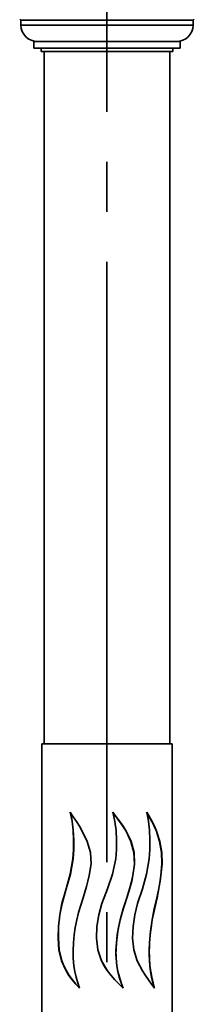
# Model space of a CAD drawing. Extents: x 48 to 761, y -56 to 643.
# Drawn here: x 656 to 678, y 221 to 348 of the extents above; entities that cross this region are included whole.
import ezdxf

# ---------------------------------------------------------------- set-up
doc = ezdxf.new("R2010")
doc.units = 0
doc.header["$MEASUREMENT"] = 0
doc.linetypes.add('AI-Linetype-3', pattern=[97.009533, 77.607628, -6.467302, 6.467302, -6.467302])
doc.layers.get('0').update_dxf_attribs({"lineweight": 0})
doc.layers.add('Dimensions', color=7, linetype='Continuous', lineweight=0)

msp = doc.modelspace()

# ---------------------------------------------------------------- linework, layer by layer
at = {"color": 7, "lineweight": 35}
for points in [[(655.61, 348.33), (655.61, 348.33), (655.73, 348.21), (655.73, 348.21)], [(655.75, 348.21), (655.75, 348.21), (655.75, 347.57), (655.75, 347.57)], [(677.95, 347.57), (677.95, 347.57), (677.95, 348.21), (677.95, 348.21)], [(677.97, 348.21), (677.97, 348.21), (678.1, 348.33), (678.1, 348.33)], [(657.41, 345.45), (657.41, 345.45), (657.41, 344.6), (657.41, 344.6)], [(676.29, 344.6), (676.29, 344.6), (676.29, 345.45), (676.29, 345.45)], [(658.36, 344.6), (658.36, 344.6), (658.36, 344.17), (658.36, 344.17)], [(658.77, 344.17), (658.77, 344.17), (658.77, 254.63), (658.77, 254.63)], [(674.94, 254.63), (674.94, 254.63), (674.94, 344.17), (674.94, 344.17)], [(675.34, 344.17), (675.34, 344.17), (675.34, 344.6), (675.34, 344.6)], [(658.47, 254.63), (658.47, 254.63), (658.47, 127.32), (658.47, 127.32)], [(675.23, 127.32), (675.23, 127.32), (675.23, 254.63), (675.23, 254.63)]]:
    msp.add_open_spline(points, degree=3, dxfattribs=at)
for points, knots in [([(677.97, 348.21), (677.97, 348.21), (677.95, 348.21), (677.95, 348.21), (677.95, 348.21), (677.8, 348.21), (677.8, 348.21), (677.8, 348.21), (677.5, 348.21), (677.5, 348.21), (677.5, 348.21), (677.06, 348.21), (677.06, 348.21), (677.06, 348.21), (676.48, 348.21), (676.48, 348.21), (676.48, 348.21), (675.77, 348.21), (675.77, 348.21), (675.77, 348.21), (674.94, 348.21), (674.94, 348.21), (674.94, 348.21), (674, 348.21), (674, 348.21), (674, 348.21), (672.96, 348.21), (672.96, 348.21), (672.96, 348.21), (671.84, 348.21), (671.84, 348.21), (671.84, 348.21), (670.65, 348.21), (670.65, 348.21), (670.65, 348.21), (669.42, 348.21), (669.42, 348.21), (669.42, 348.21), (668.14, 348.21), (668.14, 348.21), (668.14, 348.21), (666.85, 348.21), (666.85, 348.21), (666.85, 348.21), (665.56, 348.21), (665.56, 348.21), (665.56, 348.21), (664.29, 348.21), (664.29, 348.21), (664.29, 348.21), (663.05, 348.21), (663.05, 348.21), (663.05, 348.21), (661.86, 348.21), (661.86, 348.21), (661.86, 348.21), (660.74, 348.21), (660.74, 348.21), (660.74, 348.21), (659.7, 348.21), (659.7, 348.21), (659.7, 348.21), (658.76, 348.21), (658.76, 348.21), (658.76, 348.21), (657.93, 348.21), (657.93, 348.21), (657.93, 348.21), (657.22, 348.21), (657.22, 348.21), (657.22, 348.21), (656.64, 348.21), (656.64, 348.21), (656.64, 348.21), (656.2, 348.21), (656.2, 348.21), (656.2, 348.21), (655.9, 348.21), (655.9, 348.21), (655.9, 348.21), (655.75, 348.21), (655.75, 348.21), (655.75, 348.21), (655.73, 348.21), (655.73, 348.21)], [0, 0, 0, 0, 1, 1, 1, 2, 2, 2, 3, 3, 3, 4, 4, 4, 5, 5, 5, 6, 6, 6, 7, 7, 7, 8, 8, 8, 9, 9, 9, 10, 10, 10, 11, 11, 11, 12, 12, 12, 13, 13, 13, 14, 14, 14, 15, 15, 15, 16, 16, 16, 17, 17, 17, 18, 18, 18, 19, 19, 19, 20, 20, 20, 21, 21, 21, 22, 22, 22, 23, 23, 23, 24, 24, 24, 25, 25, 25, 26, 26, 26, 27, 27, 27, 28, 28, 28, 28]), ([(655.75, 347.57), (655.75, 347.57), (655.79, 347.15), (655.79, 347.15), (655.79, 347.15), (655.91, 346.76), (655.91, 346.76), (655.91, 346.76), (656.11, 346.39), (656.11, 346.39), (656.11, 346.39), (656.37, 346.07), (656.37, 346.07), (656.37, 346.07), (656.7, 345.8), (656.7, 345.8), (656.7, 345.8), (657.06, 345.61), (657.06, 345.61), (657.06, 345.61), (657.46, 345.49), (657.46, 345.49), (657.46, 345.49), (657.88, 345.45), (657.88, 345.45)], [0, 0, 0, 0, 1, 1, 1, 2, 2, 2, 3, 3, 3, 4, 4, 4, 5, 5, 5, 6, 6, 6, 7, 7, 7, 8, 8, 8, 8]), ([(655.75, 347.57), (655.75, 347.57), (655.77, 347.57), (655.77, 347.57), (655.77, 347.57), (655.92, 347.57), (655.92, 347.57), (655.92, 347.57), (656.22, 347.57), (656.22, 347.57), (656.22, 347.57), (656.66, 347.57), (656.66, 347.57), (656.66, 347.57), (657.24, 347.57), (657.24, 347.57), (657.24, 347.57), (657.95, 347.57), (657.95, 347.57), (657.95, 347.57), (658.78, 347.57), (658.78, 347.57), (658.78, 347.57), (659.72, 347.57), (659.72, 347.57), (659.72, 347.57), (660.75, 347.57), (660.75, 347.57), (660.75, 347.57), (661.87, 347.57), (661.87, 347.57), (661.87, 347.57), (663.06, 347.57), (663.06, 347.57), (663.06, 347.57), (664.29, 347.57), (664.29, 347.57), (664.29, 347.57), (665.56, 347.57), (665.56, 347.57), (665.56, 347.57), (666.85, 347.57), (666.85, 347.57)], [0, 0, 0, 0, 1, 1, 1, 2, 2, 2, 3, 3, 3, 4, 4, 4, 5, 5, 5, 6, 6, 6, 7, 7, 7, 8, 8, 8, 9, 9, 9, 10, 10, 10, 11, 11, 11, 12, 12, 12, 13, 13, 13, 14, 14, 14, 14]), ([(666.85, 347.57), (666.85, 347.57), (668.14, 347.57), (668.14, 347.57), (668.14, 347.57), (669.41, 347.57), (669.41, 347.57), (669.41, 347.57), (670.65, 347.57), (670.65, 347.57), (670.65, 347.57), (671.83, 347.57), (671.83, 347.57), (671.83, 347.57), (672.95, 347.57), (672.95, 347.57), (672.95, 347.57), (673.98, 347.57), (673.98, 347.57), (673.98, 347.57), (674.92, 347.57), (674.92, 347.57), (674.92, 347.57), (675.75, 347.57), (675.75, 347.57), (675.75, 347.57), (676.46, 347.57), (676.46, 347.57), (676.46, 347.57), (677.04, 347.57), (677.04, 347.57), (677.04, 347.57), (677.48, 347.57), (677.48, 347.57), (677.48, 347.57), (677.78, 347.57), (677.78, 347.57), (677.78, 347.57), (677.93, 347.57), (677.93, 347.57), (677.93, 347.57), (677.95, 347.57), (677.95, 347.57)], [0, 0, 0, 0, 1, 1, 1, 2, 2, 2, 3, 3, 3, 4, 4, 4, 5, 5, 5, 6, 6, 6, 7, 7, 7, 8, 8, 8, 9, 9, 9, 10, 10, 10, 11, 11, 11, 12, 12, 12, 13, 13, 13, 14, 14, 14, 14]), ([(675.83, 345.45), (675.83, 345.45), (676.24, 345.49), (676.24, 345.49), (676.24, 345.49), (676.64, 345.61), (676.64, 345.61), (676.64, 345.61), (677.01, 345.8), (677.01, 345.8), (677.01, 345.8), (677.33, 346.07), (677.33, 346.07), (677.33, 346.07), (677.59, 346.39), (677.59, 346.39), (677.59, 346.39), (677.79, 346.76), (677.79, 346.76), (677.79, 346.76), (677.91, 347.15), (677.91, 347.15), (677.91, 347.15), (677.95, 347.57), (677.95, 347.57)], [0, 0, 0, 0, 1, 1, 1, 2, 2, 2, 3, 3, 3, 4, 4, 4, 5, 5, 5, 6, 6, 6, 7, 7, 7, 8, 8, 8, 8]), ([(657.41, 345.45), (657.41, 345.45), (657.43, 345.45), (657.43, 345.45), (657.43, 345.45), (657.58, 345.45), (657.58, 345.45), (657.58, 345.45), (657.87, 345.45), (657.87, 345.45), (657.87, 345.45), (658.31, 345.45), (658.31, 345.45), (658.31, 345.45), (658.88, 345.45), (658.88, 345.45), (658.88, 345.45), (659.58, 345.45), (659.58, 345.45), (659.58, 345.45), (660.39, 345.45), (660.39, 345.45), (660.39, 345.45), (661.3, 345.45), (661.3, 345.45), (661.3, 345.45), (662.3, 345.45), (662.3, 345.45), (662.3, 345.45), (663.38, 345.45), (663.38, 345.45), (663.38, 345.45), (664.5, 345.45), (664.5, 345.45), (664.5, 345.45), (665.67, 345.45), (665.67, 345.45), (665.67, 345.45), (666.85, 345.45), (666.85, 345.45)], [0, 0, 0, 0, 1, 1, 1, 2, 2, 2, 3, 3, 3, 4, 4, 4, 5, 5, 5, 6, 6, 6, 7, 7, 7, 8, 8, 8, 9, 9, 9, 10, 10, 10, 11, 11, 11, 12, 12, 12, 13, 13, 13, 13]), ([(666.85, 345.45), (666.85, 345.45), (668.03, 345.45), (668.03, 345.45), (668.03, 345.45), (669.2, 345.45), (669.2, 345.45), (669.2, 345.45), (670.33, 345.45), (670.33, 345.45), (670.33, 345.45), (671.4, 345.45), (671.4, 345.45), (671.4, 345.45), (672.4, 345.45), (672.4, 345.45), (672.4, 345.45), (673.32, 345.45), (673.32, 345.45), (673.32, 345.45), (674.13, 345.45), (674.13, 345.45), (674.13, 345.45), (674.82, 345.45), (674.82, 345.45), (674.82, 345.45), (675.39, 345.45), (675.39, 345.45), (675.39, 345.45), (675.83, 345.45), (675.83, 345.45), (675.83, 345.45), (676.12, 345.45), (676.12, 345.45), (676.12, 345.45), (676.27, 345.45), (676.27, 345.45), (676.27, 345.45), (676.29, 345.45), (676.29, 345.45)], [0, 0, 0, 0, 1, 1, 1, 2, 2, 2, 3, 3, 3, 4, 4, 4, 5, 5, 5, 6, 6, 6, 7, 7, 7, 8, 8, 8, 9, 9, 9, 10, 10, 10, 11, 11, 11, 12, 12, 12, 13, 13, 13, 13]), ([(657.41, 344.6), (657.41, 344.6), (657.43, 344.6), (657.43, 344.6), (657.43, 344.6), (657.58, 344.6), (657.58, 344.6), (657.58, 344.6), (657.87, 344.6), (657.87, 344.6), (657.87, 344.6), (658.31, 344.6), (658.31, 344.6), (658.31, 344.6), (658.88, 344.6), (658.88, 344.6), (658.88, 344.6), (659.58, 344.6), (659.58, 344.6), (659.58, 344.6), (660.39, 344.6), (660.39, 344.6), (660.39, 344.6), (661.3, 344.6), (661.3, 344.6), (661.3, 344.6), (662.3, 344.6), (662.3, 344.6), (662.3, 344.6), (663.38, 344.6), (663.38, 344.6), (663.38, 344.6), (664.5, 344.6), (664.5, 344.6), (664.5, 344.6), (665.67, 344.6), (665.67, 344.6), (665.67, 344.6), (666.85, 344.6), (666.85, 344.6)], [0, 0, 0, 0, 1, 1, 1, 2, 2, 2, 3, 3, 3, 4, 4, 4, 5, 5, 5, 6, 6, 6, 7, 7, 7, 8, 8, 8, 9, 9, 9, 10, 10, 10, 11, 11, 11, 12, 12, 12, 13, 13, 13, 13]), ([(658.36, 344.17), (658.36, 344.17), (658.41, 344.17), (658.41, 344.17), (658.41, 344.17), (658.59, 344.17), (658.59, 344.17), (658.59, 344.17), (658.93, 344.17), (658.93, 344.17), (658.93, 344.17), (659.41, 344.17), (659.41, 344.17), (659.41, 344.17), (660.02, 344.17), (660.02, 344.17), (660.02, 344.17), (660.75, 344.17), (660.75, 344.17), (660.75, 344.17), (661.59, 344.17), (661.59, 344.17), (661.59, 344.17), (662.53, 344.17), (662.53, 344.17), (662.53, 344.17), (663.54, 344.17), (663.54, 344.17), (663.54, 344.17), (664.61, 344.17), (664.61, 344.17), (664.61, 344.17), (665.72, 344.17), (665.72, 344.17), (665.72, 344.17), (666.85, 344.17), (666.85, 344.17)], [0, 0, 0, 0, 1, 1, 1, 2, 2, 2, 3, 3, 3, 4, 4, 4, 5, 5, 5, 6, 6, 6, 7, 7, 7, 8, 8, 8, 9, 9, 9, 10, 10, 10, 11, 11, 11, 12, 12, 12, 12]), ([(666.85, 344.6), (666.85, 344.6), (668.03, 344.6), (668.03, 344.6), (668.03, 344.6), (669.2, 344.6), (669.2, 344.6), (669.2, 344.6), (670.33, 344.6), (670.33, 344.6), (670.33, 344.6), (671.4, 344.6), (671.4, 344.6), (671.4, 344.6), (672.4, 344.6), (672.4, 344.6), (672.4, 344.6), (673.32, 344.6), (673.32, 344.6), (673.32, 344.6), (674.13, 344.6), (674.13, 344.6), (674.13, 344.6), (674.82, 344.6), (674.82, 344.6), (674.82, 344.6), (675.39, 344.6), (675.39, 344.6), (675.39, 344.6), (675.83, 344.6), (675.83, 344.6), (675.83, 344.6), (676.12, 344.6), (676.12, 344.6), (676.12, 344.6), (676.27, 344.6), (676.27, 344.6), (676.27, 344.6), (676.29, 344.6), (676.29, 344.6)], [0, 0, 0, 0, 1, 1, 1, 2, 2, 2, 3, 3, 3, 4, 4, 4, 5, 5, 5, 6, 6, 6, 7, 7, 7, 8, 8, 8, 9, 9, 9, 10, 10, 10, 11, 11, 11, 12, 12, 12, 13, 13, 13, 13]), ([(666.85, 344.17), (666.85, 344.17), (667.98, 344.17), (667.98, 344.17), (667.98, 344.17), (669.09, 344.17), (669.09, 344.17), (669.09, 344.17), (670.16, 344.17), (670.16, 344.17), (670.16, 344.17), (671.18, 344.17), (671.18, 344.17), (671.18, 344.17), (672.11, 344.17), (672.11, 344.17), (672.11, 344.17), (672.95, 344.17), (672.95, 344.17), (672.95, 344.17), (673.68, 344.17), (673.68, 344.17), (673.68, 344.17), (674.29, 344.17), (674.29, 344.17), (674.29, 344.17), (674.77, 344.17), (674.77, 344.17), (674.77, 344.17), (675.11, 344.17), (675.11, 344.17), (675.11, 344.17), (675.29, 344.17), (675.29, 344.17), (675.29, 344.17), (675.34, 344.17), (675.34, 344.17)], [0, 0, 0, 0, 1, 1, 1, 2, 2, 2, 3, 3, 3, 4, 4, 4, 5, 5, 5, 6, 6, 6, 7, 7, 7, 8, 8, 8, 9, 9, 9, 10, 10, 10, 11, 11, 11, 12, 12, 12, 12]), ([(658.47, 254.63), (658.47, 254.63), (658.49, 254.63), (658.49, 254.63), (658.49, 254.63), (658.65, 254.63), (658.65, 254.63), (658.65, 254.63), (658.96, 254.63), (658.96, 254.63), (658.96, 254.63), (659.41, 254.63), (659.41, 254.63), (659.41, 254.63), (660.01, 254.63), (660.01, 254.63), (660.01, 254.63), (660.73, 254.63), (660.73, 254.63), (660.73, 254.63), (661.56, 254.63), (661.56, 254.63), (661.56, 254.63), (662.5, 254.63), (662.5, 254.63), (662.5, 254.63), (663.51, 254.63), (663.51, 254.63), (663.51, 254.63), (664.59, 254.63), (664.59, 254.63), (664.59, 254.63), (665.71, 254.63), (665.71, 254.63), (665.71, 254.63), (666.85, 254.63), (666.85, 254.63), (666.85, 254.63), (667.99, 254.63), (667.99, 254.63), (667.99, 254.63), (669.11, 254.63), (669.11, 254.63), (669.11, 254.63), (670.19, 254.63), (670.19, 254.63), (670.19, 254.63), (671.2, 254.63), (671.2, 254.63), (671.2, 254.63), (672.14, 254.63), (672.14, 254.63), (672.14, 254.63), (672.97, 254.63), (672.97, 254.63), (672.97, 254.63), (673.69, 254.63), (673.69, 254.63), (673.69, 254.63), (674.29, 254.63), (674.29, 254.63), (674.29, 254.63), (674.75, 254.63), (674.75, 254.63), (674.75, 254.63), (675.05, 254.63), (675.05, 254.63), (675.05, 254.63), (675.21, 254.63), (675.21, 254.63), (675.21, 254.63), (675.23, 254.63), (675.23, 254.63)], [0, 0, 0, 0, 1, 1, 1, 2, 2, 2, 3, 3, 3, 4, 4, 4, 5, 5, 5, 6, 6, 6, 7, 7, 7, 8, 8, 8, 9, 9, 9, 10, 10, 10, 11, 11, 11, 12, 12, 12, 13, 13, 13, 14, 14, 14, 15, 15, 15, 16, 16, 16, 17, 17, 17, 18, 18, 18, 19, 19, 19, 20, 20, 20, 21, 21, 21, 22, 22, 22, 23, 23, 23, 24, 24, 24, 24]), ([(662.12, 245.8), (662.12, 245.8), (662.36, 244.63), (662.36, 244.63), (662.36, 244.63), (662.49, 243.47), (662.49, 243.47), (662.49, 243.47), (662.55, 242.19), (662.55, 242.19), (662.55, 242.19), (662.55, 240.99), (662.55, 240.99), (662.55, 240.99), (662.46, 239.79), (662.46, 239.79), (662.46, 239.79), (662.12, 237.81), (662.12, 237.81), (662.12, 237.81), (661.57, 235.92), (661.57, 235.92), (661.57, 235.92), (661.03, 234.02), (661.03, 234.02), (661.03, 234.02), (660.75, 232.55), (660.75, 232.55), (660.75, 232.55), (660.59, 231.05), (660.59, 231.05), (660.59, 231.05), (660.55, 229.54), (660.55, 229.54), (660.55, 229.54), (660.66, 228.03), (660.66, 228.03), (660.66, 228.03), (661, 226.6), (661, 226.6), (661, 226.6), (661.58, 225.3), (661.58, 225.3), (661.58, 225.3), (661.95, 224.7), (661.95, 224.7), (661.95, 224.7), (662.37, 224.14), (662.37, 224.14), (662.37, 224.14), (662.83, 223.59), (662.83, 223.59), (662.83, 223.59), (663.31, 223.06), (663.31, 223.06)], [0, 0, 0, 0, 1, 1, 1, 2, 2, 2, 3, 3, 3, 4, 4, 4, 5, 5, 5, 6, 6, 6, 7, 7, 7, 8, 8, 8, 9, 9, 9, 10, 10, 10, 11, 11, 11, 12, 12, 12, 13, 13, 13, 14, 14, 14, 15, 15, 15, 16, 16, 16, 17, 17, 17, 18, 18, 18, 18]), ([(662.15, 245.8), (662.15, 245.8), (662.38, 244.63), (662.38, 244.63), (662.38, 244.63), (662.51, 243.47), (662.51, 243.47), (662.51, 243.47), (662.58, 242.19), (662.58, 242.19), (662.58, 242.19), (662.57, 240.99), (662.57, 240.99), (662.57, 240.99), (662.49, 239.79), (662.49, 239.79), (662.49, 239.79), (662.14, 237.81), (662.14, 237.81), (662.14, 237.81), (661.6, 235.92), (661.6, 235.92), (661.6, 235.92), (661.06, 234.01), (661.06, 234.01), (661.06, 234.01), (660.78, 232.55), (660.78, 232.55), (660.78, 232.55), (660.62, 231.05), (660.62, 231.05), (660.62, 231.05), (660.58, 229.54), (660.58, 229.54), (660.58, 229.54), (660.69, 228.03), (660.69, 228.03), (660.69, 228.03), (661.03, 226.6), (661.03, 226.6), (661.03, 226.6), (661.29, 225.93), (661.29, 225.93), (661.29, 225.93), (661.61, 225.3), (661.61, 225.3), (661.61, 225.3), (661.98, 224.7), (661.98, 224.7), (661.98, 224.7), (662.39, 224.14), (662.39, 224.14), (662.39, 224.14), (662.85, 223.59), (662.85, 223.59), (662.85, 223.59), (663.32, 223.06), (663.32, 223.06)], [0, 0, 0, 0, 1, 1, 1, 2, 2, 2, 3, 3, 3, 4, 4, 4, 5, 5, 5, 6, 6, 6, 7, 7, 7, 8, 8, 8, 9, 9, 9, 10, 10, 10, 11, 11, 11, 12, 12, 12, 13, 13, 13, 14, 14, 14, 15, 15, 15, 16, 16, 16, 17, 17, 17, 18, 18, 18, 19, 19, 19, 19]), ([(663.31, 223.06), (663.31, 223.06), (663.08, 223.76), (663.08, 223.76), (663.08, 223.76), (662.87, 224.48), (662.87, 224.48), (662.87, 224.48), (662.7, 225.2), (662.7, 225.2), (662.7, 225.2), (662.58, 225.94), (662.58, 225.94), (662.58, 225.94), (662.49, 226.92), (662.49, 226.92), (662.49, 226.92), (662.48, 227.93), (662.48, 227.93), (662.48, 227.93), (662.53, 228.93), (662.53, 228.93), (662.53, 228.93), (662.63, 229.94), (662.63, 229.94), (662.63, 229.94), (662.76, 230.92), (662.76, 230.92), (662.76, 230.92), (662.95, 231.89), (662.95, 231.89), (662.95, 231.89), (663.18, 232.84), (663.18, 232.84), (663.18, 232.84), (663.46, 233.78), (663.46, 233.78), (663.46, 233.78), (663.76, 234.75), (663.76, 234.75), (663.76, 234.75), (663.99, 235.46), (663.99, 235.46), (663.99, 235.46), (664.2, 236.18), (664.2, 236.18), (664.2, 236.18), (664.39, 236.9), (664.39, 236.9), (664.39, 236.9), (664.56, 237.63), (664.56, 237.63), (664.56, 237.63), (664.79, 239.11), (664.79, 239.11), (664.79, 239.11), (664.72, 240.6), (664.72, 240.6), (664.72, 240.6), (664.31, 242.04), (664.31, 242.04), (664.31, 242.04), (663.67, 243.37), (663.67, 243.37), (663.67, 243.37), (663.3, 244.01), (663.3, 244.01), (663.3, 244.01), (662.91, 244.61), (662.91, 244.61), (662.91, 244.61), (662.51, 245.21), (662.51, 245.21), (662.51, 245.21), (662.12, 245.8), (662.12, 245.8)], [0, 0, 0, 0, 1, 1, 1, 2, 2, 2, 3, 3, 3, 4, 4, 4, 5, 5, 5, 6, 6, 6, 7, 7, 7, 8, 8, 8, 9, 9, 9, 10, 10, 10, 11, 11, 11, 12, 12, 12, 13, 13, 13, 14, 14, 14, 15, 15, 15, 16, 16, 16, 17, 17, 17, 18, 18, 18, 19, 19, 19, 20, 20, 20, 21, 21, 21, 22, 22, 22, 23, 23, 23, 24, 24, 24, 25, 25, 25, 25]), ([(667.59, 245.79), (667.59, 245.79), (667.87, 244.62), (667.87, 244.62), (667.87, 244.62), (668.02, 243.46), (668.02, 243.46), (668.02, 243.46), (668.09, 242.18), (668.09, 242.18), (668.09, 242.18), (668.09, 240.98), (668.09, 240.98), (668.09, 240.98), (667.99, 239.78), (667.99, 239.78), (667.99, 239.78), (667.58, 237.81), (667.58, 237.81), (667.58, 237.81), (666.9, 235.92), (666.9, 235.92), (666.9, 235.92), (666.17, 234.01), (666.17, 234.01), (666.17, 234.01), (665.78, 232.55), (665.78, 232.55), (665.78, 232.55), (665.55, 231.05), (665.55, 231.05), (665.55, 231.05), (665.48, 229.53), (665.48, 229.53), (665.48, 229.53), (665.65, 228.03), (665.65, 228.03), (665.65, 228.03), (666.13, 226.6), (666.13, 226.6), (666.13, 226.6), (666.91, 225.3), (666.91, 225.3), (666.91, 225.3), (667.38, 224.7), (667.38, 224.7), (667.38, 224.7), (667.88, 224.14), (667.88, 224.14), (667.88, 224.14), (668.4, 223.59), (668.4, 223.59), (668.4, 223.59), (668.93, 223.06), (668.93, 223.06)], [0, 0, 0, 0, 1, 1, 1, 2, 2, 2, 3, 3, 3, 4, 4, 4, 5, 5, 5, 6, 6, 6, 7, 7, 7, 8, 8, 8, 9, 9, 9, 10, 10, 10, 11, 11, 11, 12, 12, 12, 13, 13, 13, 14, 14, 14, 15, 15, 15, 16, 16, 16, 17, 17, 17, 18, 18, 18, 18]), ([(668.92, 223.06), (668.92, 223.06), (668.67, 223.76), (668.67, 223.76), (668.67, 223.76), (668.44, 224.47), (668.44, 224.47), (668.44, 224.47), (668.25, 225.2), (668.25, 225.2), (668.25, 225.2), (668.12, 225.94), (668.12, 225.94), (668.12, 225.94), (668, 227.43), (668, 227.43), (668, 227.43), (668.06, 228.93), (668.06, 228.93), (668.06, 228.93), (668.24, 230.41), (668.24, 230.41), (668.24, 230.41), (668.53, 231.88), (668.53, 231.88), (668.53, 231.88), (668.93, 233.33), (668.93, 233.33), (668.93, 233.33), (669.4, 234.75), (669.4, 234.75), (669.4, 234.75), (669.69, 235.7), (669.69, 235.7), (669.69, 235.7), (669.95, 236.66), (669.95, 236.66), (669.95, 236.66), (670.18, 237.62), (670.18, 237.62), (670.18, 237.62), (670.39, 239.1), (670.39, 239.1), (670.39, 239.1), (670.32, 240.6), (670.32, 240.6), (670.32, 240.6), (669.94, 242.03), (669.94, 242.03), (669.94, 242.03), (669.3, 243.37), (669.3, 243.37), (669.3, 243.37), (668.91, 244), (668.91, 244), (668.91, 244), (668.48, 244.61), (668.48, 244.61), (668.48, 244.61), (668.04, 245.2), (668.04, 245.2), (668.04, 245.2), (667.58, 245.79), (667.58, 245.79)], [0, 0, 0, 0, 1, 1, 1, 2, 2, 2, 3, 3, 3, 4, 4, 4, 5, 5, 5, 6, 6, 6, 7, 7, 7, 8, 8, 8, 9, 9, 9, 10, 10, 10, 11, 11, 11, 12, 12, 12, 13, 13, 13, 14, 14, 14, 15, 15, 15, 16, 16, 16, 17, 17, 17, 18, 18, 18, 19, 19, 19, 20, 20, 20, 21, 21, 21, 21]), ([(668.93, 223.06), (668.93, 223.06), (668.68, 223.76), (668.68, 223.76), (668.68, 223.76), (668.45, 224.47), (668.45, 224.47), (668.45, 224.47), (668.26, 225.2), (668.26, 225.2), (668.26, 225.2), (668.12, 225.94), (668.12, 225.94), (668.12, 225.94), (668.02, 226.92), (668.02, 226.92), (668.02, 226.92), (668.01, 227.92), (668.01, 227.92), (668.01, 227.92), (668.07, 228.93), (668.07, 228.93), (668.07, 228.93), (668.18, 229.94), (668.18, 229.94), (668.18, 229.94), (668.33, 230.91), (668.33, 230.91), (668.33, 230.91), (668.54, 231.88), (668.54, 231.88), (668.54, 231.88), (668.8, 232.84), (668.8, 232.84), (668.8, 232.84), (669.09, 233.77), (669.09, 233.77), (669.09, 233.77), (669.41, 234.75), (669.41, 234.75), (669.41, 234.75), (669.63, 235.46), (669.63, 235.46), (669.63, 235.46), (669.84, 236.17), (669.84, 236.17), (669.84, 236.17), (670.03, 236.9), (670.03, 236.9), (670.03, 236.9), (670.19, 237.62), (670.19, 237.62), (670.19, 237.62), (670.41, 239.1), (670.41, 239.1), (670.41, 239.1), (670.34, 240.6), (670.34, 240.6), (670.34, 240.6), (669.96, 242.03), (669.96, 242.03), (669.96, 242.03), (669.31, 243.37), (669.31, 243.37), (669.31, 243.37), (668.92, 244), (668.92, 244), (668.92, 244), (668.49, 244.61), (668.49, 244.61), (668.49, 244.61), (668.05, 245.2), (668.05, 245.2), (668.05, 245.2), (667.59, 245.79), (667.59, 245.79)], [0, 0, 0, 0, 1, 1, 1, 2, 2, 2, 3, 3, 3, 4, 4, 4, 5, 5, 5, 6, 6, 6, 7, 7, 7, 8, 8, 8, 9, 9, 9, 10, 10, 10, 11, 11, 11, 12, 12, 12, 13, 13, 13, 14, 14, 14, 15, 15, 15, 16, 16, 16, 17, 17, 17, 18, 18, 18, 19, 19, 19, 20, 20, 20, 21, 21, 21, 22, 22, 22, 23, 23, 23, 24, 24, 24, 25, 25, 25, 25]), ([(671.97, 245.8), (671.97, 245.8), (672.19, 244.63), (672.19, 244.63), (672.19, 244.63), (672.31, 243.47), (672.31, 243.47), (672.31, 243.47), (672.36, 242.19), (672.36, 242.19), (672.36, 242.19), (672.36, 240.99), (672.36, 240.99), (672.36, 240.99), (672.28, 239.79), (672.28, 239.79), (672.28, 239.79), (671.96, 237.81), (671.96, 237.81), (671.96, 237.81), (671.41, 235.92), (671.41, 235.92), (671.41, 235.92), (670.78, 234.02), (670.78, 234.02), (670.78, 234.02), (670.42, 232.55), (670.42, 232.55), (670.42, 232.55), (670.22, 231.05), (670.22, 231.05), (670.22, 231.05), (670.15, 229.54), (670.15, 229.54), (670.15, 229.54), (670.31, 228.03), (670.31, 228.03), (670.31, 228.03), (670.74, 226.6), (670.74, 226.6), (670.74, 226.6), (671.41, 225.3), (671.41, 225.3), (671.41, 225.3), (671.8, 224.7), (671.8, 224.7), (671.8, 224.7), (672.2, 224.14), (672.2, 224.14), (672.2, 224.14), (672.59, 223.59), (672.59, 223.59), (672.59, 223.59), (672.97, 223.06), (672.97, 223.06)], [0, 0, 0, 0, 1, 1, 1, 2, 2, 2, 3, 3, 3, 4, 4, 4, 5, 5, 5, 6, 6, 6, 7, 7, 7, 8, 8, 8, 9, 9, 9, 10, 10, 10, 11, 11, 11, 12, 12, 12, 13, 13, 13, 14, 14, 14, 15, 15, 15, 16, 16, 16, 17, 17, 17, 18, 18, 18, 18]), ([(672.94, 223.06), (672.94, 223.06), (672.77, 223.76), (672.77, 223.76), (672.77, 223.76), (672.6, 224.48), (672.6, 224.48), (672.6, 224.48), (672.46, 225.2), (672.46, 225.2), (672.46, 225.2), (672.36, 225.94), (672.36, 225.94), (672.36, 225.94), (672.27, 227.43), (672.27, 227.43), (672.27, 227.43), (672.31, 228.93), (672.31, 228.93), (672.31, 228.93), (672.45, 230.42), (672.45, 230.42), (672.45, 230.42), (672.66, 231.89), (672.66, 231.89), (672.66, 231.89), (672.95, 233.33), (672.95, 233.33), (672.95, 233.33), (673.27, 234.75), (673.27, 234.75), (673.27, 234.75), (673.47, 235.71), (673.47, 235.71), (673.47, 235.71), (673.64, 236.66), (673.64, 236.66), (673.64, 236.66), (673.77, 237.63), (673.77, 237.63), (673.77, 237.63), (673.9, 239.11), (673.9, 239.11), (673.9, 239.11), (673.86, 240.6), (673.86, 240.6), (673.86, 240.6), (673.63, 242.04), (673.63, 242.04), (673.63, 242.04), (673.21, 243.37), (673.21, 243.37), (673.21, 243.37), (672.94, 244.01), (672.94, 244.01), (672.94, 244.01), (672.63, 244.61), (672.63, 244.61), (672.63, 244.61), (672.3, 245.21), (672.3, 245.21), (672.3, 245.21), (671.94, 245.8), (671.94, 245.8)], [0, 0, 0, 0, 1, 1, 1, 2, 2, 2, 3, 3, 3, 4, 4, 4, 5, 5, 5, 6, 6, 6, 7, 7, 7, 8, 8, 8, 9, 9, 9, 10, 10, 10, 11, 11, 11, 12, 12, 12, 13, 13, 13, 14, 14, 14, 15, 15, 15, 16, 16, 16, 17, 17, 17, 18, 18, 18, 19, 19, 19, 20, 20, 20, 21, 21, 21, 21]), ([(672.97, 223.06), (672.97, 223.06), (672.8, 223.76), (672.8, 223.76), (672.8, 223.76), (672.63, 224.48), (672.63, 224.48), (672.63, 224.48), (672.49, 225.2), (672.49, 225.2), (672.49, 225.2), (672.38, 225.94), (672.38, 225.94), (672.38, 225.94), (672.31, 226.92), (672.31, 226.92), (672.31, 226.92), (672.3, 227.93), (672.3, 227.93), (672.3, 227.93), (672.34, 228.93), (672.34, 228.93), (672.34, 228.93), (672.43, 229.94), (672.43, 229.94), (672.43, 229.94), (672.54, 230.92), (672.54, 230.92), (672.54, 230.92), (672.69, 231.89), (672.69, 231.89), (672.69, 231.89), (672.88, 232.84), (672.88, 232.84), (672.88, 232.84), (673.09, 233.78), (673.09, 233.78), (673.09, 233.78), (673.3, 234.75), (673.3, 234.75), (673.3, 234.75), (673.45, 235.46), (673.45, 235.46), (673.45, 235.46), (673.59, 236.18), (673.59, 236.18), (673.59, 236.18), (673.71, 236.9), (673.71, 236.9), (673.71, 236.9), (673.81, 237.63), (673.81, 237.63), (673.81, 237.63), (673.94, 239.11), (673.94, 239.11), (673.94, 239.11), (673.9, 240.6), (673.9, 240.6), (673.9, 240.6), (673.66, 242.04), (673.66, 242.04), (673.66, 242.04), (673.24, 243.37), (673.24, 243.37), (673.24, 243.37), (672.97, 244.01), (672.97, 244.01), (672.97, 244.01), (672.66, 244.61), (672.66, 244.61), (672.66, 244.61), (672.33, 245.21), (672.33, 245.21), (672.33, 245.21), (671.97, 245.8), (671.97, 245.8)], [0, 0, 0, 0, 1, 1, 1, 2, 2, 2, 3, 3, 3, 4, 4, 4, 5, 5, 5, 6, 6, 6, 7, 7, 7, 8, 8, 8, 9, 9, 9, 10, 10, 10, 11, 11, 11, 12, 12, 12, 13, 13, 13, 14, 14, 14, 15, 15, 15, 16, 16, 16, 17, 17, 17, 18, 18, 18, 19, 19, 19, 20, 20, 20, 21, 21, 21, 22, 22, 22, 23, 23, 23, 24, 24, 24, 25, 25, 25, 25]), ([(666.77, 235.56), (666.77, 235.56), (666.18, 234.01), (666.18, 234.01), (666.18, 234.01), (665.78, 232.55), (665.78, 232.55), (665.78, 232.55), (665.56, 231.05), (665.56, 231.05), (665.56, 231.05), (665.49, 229.53), (665.49, 229.53), (665.49, 229.53), (665.66, 228.03), (665.66, 228.03), (665.66, 228.03), (666.13, 226.6), (666.13, 226.6), (666.13, 226.6), (666.49, 225.93), (666.49, 225.93), (666.49, 225.93), (666.85, 225.38), (666.85, 225.38)], [0, 0, 0, 0, 1, 1, 1, 2, 2, 2, 3, 3, 3, 4, 4, 4, 5, 5, 5, 6, 6, 6, 7, 7, 7, 8, 8, 8, 8])]:
    msp.add_open_spline(points, degree=3, knots=knots, dxfattribs=at)
at = {"layer": 'Dimensions', "color": 7, "linetype": 'AI-Linetype-3', "lineweight": 35}
msp.add_line((666.85, 413.96), (666.85, -7.62), dxfattribs=at)

doc.saveas('drawing.dxf')
